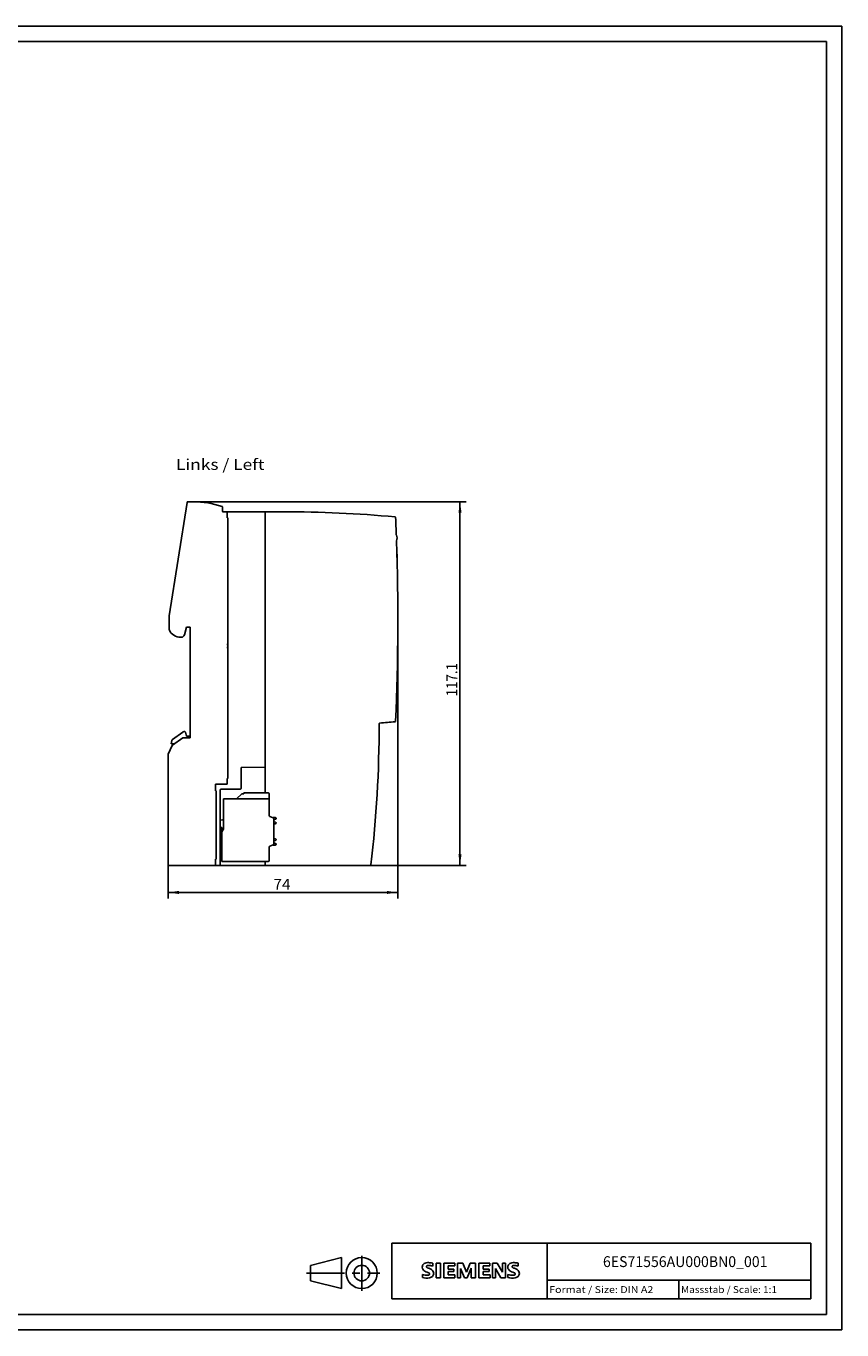
# Model space of a CAD drawing. Extents: x 0 to 594, y 0 to 420.
# Drawn here: x 331 to 594, y 0 to 420 of the extents above; entities that cross this region are included whole.
import ezdxf
from ezdxf.enums import TextEntityAlignment as Align

# ---------------------------------------------------------------- set-up
doc = ezdxf.new("R2010")
doc.units = 0
doc.header["$LTSCALE"] = 32.67
doc.linetypes.add('CENTER', pattern=[0.6, 0.375, -0.075, 0.075, -0.075])
for name, color, linetype in [('11000_LEFT', 7, 'CONTINUOUS'), ('11100_DIM_LEFT', 7, 'CONTINUOUS'), ('11300_LEFT_GERMAN_ENGLISH', 7, 'CONTINUOUS'), ('90000_FRAME', 7, 'CONTINUOUS'), ('91000_TIP', 7, 'CONTINUOUS')]:
    doc.layers.add(name, color=color, linetype=linetype)
doc.dimstyles.get("Standard").update_dxf_attribs({"dimtxt": 2.5, "dimasz": 2.5, "dimexe": 1.25, "dimexo": 0.625, "dimtad": 1, "dimcen": 2.5, "dimazin": 3, "dimtfac": 1, "dimtmove": 0, "dimatfit": 3})

# ---------------------------------------------------------------- blocks, each defined once
blk = doc.blocks.new('*D2')
at = {"layer": '11100_DIM_LEFT', "linetype": 'CONTINUOUS'}
for p, q in [((450.9, 229.25), (450.9, 138.92)), ((376.9, 149.85), (376.9, 138.92)), ((376.9, 140.92), (413.9, 140.92)), ((450.9, 140.92), (413.9, 140.92))]:
    blk.add_line(p, q, dxfattribs=at)
for points in [[(380.4, 141.42), (376.9, 140.92), (380.4, 140.42)], [(447.4, 140.42), (450.9, 140.92), (447.4, 141.42)]]:
    blk.add_solid(points, dxfattribs=at)
blk.add_text('74', height=3.5, dxfattribs=at).set_placement((410.82, 141.8), (416.32, 141.8), align=Align.FIT)
blk = doc.blocks.new('*D3')
at = {"layer": '11100_DIM_LEFT', "linetype": 'CONTINUOUS'}
for p, q in [((383.18, 266.75), (472.93, 266.75)), ((470.93, 266.75), (470.93, 208.2)), ((470.93, 149.65), (470.93, 208.2)), ((442.03, 149.65), (472.93, 149.65))]:
    blk.add_line(p, q, dxfattribs=at)
for points in [[(471.43, 263.25), (470.93, 266.75), (470.43, 263.25)], [(470.43, 153.15), (470.93, 149.65), (471.43, 153.15)]]:
    blk.add_solid(points, dxfattribs=at)
blk.add_text('117.1', height=3.5, rotation=90, dxfattribs=at).set_placement((470.05, 204.09), (470.05, 214.84), align=Align.FIT)

msp = doc.modelspace()

# ---------------------------------------------------------------- linework, layer by layer
at = {"layer": '11000_LEFT', "color": 7, "linetype": 'CONTINUOUS'}
for p, q in [((377.199, 230.061), (382.984, 266.584)), ((383.181, 266.753), (384.897, 266.753)), ((394.397, 265.064), (394.397, 263.753)), ((394.597, 263.553), (413.897, 263.553)), ((395.897, 263.553), (395.897, 261.553)), ((396.097, 261.553), (395.897, 261.553)), ((396.097, 261.553), (396.097, 177.653)), ((408.197, 172.988), (408.197, 263.353)), ((450.411, 256.027), (450.411, 256.027)), ((450.412, 256.027), (450.411, 256.027)), ((450.416, 256.028), (450.412, 256.027)), ((450.417, 256.028), (450.416, 256.028)), ((450.419, 256.028), (450.417, 256.028)), ((450.42, 256.029), (450.419, 256.029)), ((450.419, 256.029), (450.419, 256.028)), ((450.421, 256.029), (450.42, 256.029)), ((450.422, 256.029), (450.421, 256.029)), ((450.421, 256.029), (450.421, 256.029)), ((450.565, 251.559), (450.653, 248.369)), ((377.197, 225.853), (377.197, 230.029)), ((381.154, 223.153), (380.9, 223.153)), ((382.825, 226.353), (382.115, 223.877)), ((382.825, 226.353), (383.997, 226.353)), ((383.997, 190.753), (383.997, 226.353)), ((396.097, 220.803), (395.797, 220.803)), ((396.097, 219.803), (395.797, 219.803)), ((450.862, 222.039), (450.823, 218.751)), ((378.077, 189.893), (377.897, 188.753)), ((381.64, 192.574), (378.284, 190.224)), ((381.645, 190.716), (378.291, 188.368)), ((383.997, 190.753), (381.76, 190.753)), ((382.071, 192.738), (381.771, 192.639)), ((382.797, 191.253), (382.454, 192.53)), ((383.997, 191.253), (382.797, 191.253)), ((376.897, 149.853), (376.897, 185.398)), ((378.224, 188.288), (376.915, 185.482)), ((377.897, 188.753), (378.84, 188.753)), ((400.397, 174.409), (400.397, 181.013)), ((400.595, 181.213), (407.998, 181.277)), ((396.097, 177.653), (395.897, 177.653)), ((395.897, 177.653), (395.897, 175.753)), ((395.897, 175.753), (392.197, 175.753)), ((392.197, 173.653), (392.197, 175.753)), ((392.197, 173.653), (392.397, 173.653)), ((392.397, 151.653), (392.397, 173.653)), ((393.697, 149.853), (393.697, 173.954)), ((393.895, 174.154), (400.198, 174.209)), ((400.593, 172.734), (398.947, 171.088)), ((401.247, 172.734), (400.593, 172.734)), ((401.247, 172.988), (409.247, 172.988)), ((401.247, 172.734), (401.247, 172.988)), ((409.447, 172.788), (409.447, 165.693)), ((409.447, 171.088), (394.747, 171.088)), ((394.747, 171.088), (394.747, 161.354)), ((394.514, 164.343), (393.697, 164.156)), ((410.749, 165.009), (409.644, 165.411)), ((411.467, 165.033), (410.683, 165.033)), ((410.947, 164.727), (410.947, 156.489)), ((411.471, 164.474), (410.947, 164.358)), ((411.667, 164.833), (411.667, 164.718)), ((394.197, 161.818), (393.697, 162)), ((394.197, 153.718), (394.197, 161.818)), ((394.747, 161.354), (394.247, 160.488)), ((394.255, 160.503), (394.247, 160.503)), ((411.471, 163.591), (410.947, 163.708)), ((411.467, 163.033), (410.947, 163.033)), ((411.667, 163.347), (411.667, 163.233)), ((394.247, 155.587), (394.197, 155.587)), ((394.247, 155.587), (394.247, 150.888)), ((409.447, 155.523), (409.447, 151.188)), ((410.749, 156.207), (409.644, 155.805)), ((411.467, 156.183), (410.683, 156.183)), ((411.467, 158.183), (410.947, 158.183)), ((411.471, 157.624), (410.947, 157.508)), ((411.471, 156.741), (410.947, 156.858)), ((411.667, 157.983), (411.667, 157.868)), ((411.667, 156.497), (411.667, 156.383)), ((392.197, 151.653), (392.397, 151.653)), ((392.197, 151.653), (392.197, 149.653)), ((393.697, 153.718), (394.197, 153.718)), ((409.447, 154.687), (409.447, 154.686)), ((409.447, 152.58), (409.447, 152.578)), ((377.097, 149.653), (442.027, 149.653)), ((409.147, 150.888), (394.247, 150.888)), ((408.197, 149.853), (408.197, 150.888)), ((442.028, 149.804), (442.029, 149.818)), ((442.226, 149.829), (442.029, 149.853)), ((442.029, 149.839), (442.029, 149.853)), ((442.029, 149.818), (442.029, 149.839))]:
    msp.add_line(p, q, dxfattribs=at)
for points in [[(450.435, 256.039), (450.435, 256.039), (450.435, 256.038), (450.435, 256.038), (450.435, 256.038), (450.435, 256.038), (450.435, 256.037), (450.435, 256.037), (450.435, 256.037), (450.435, 256.037), (450.435, 256.036), (450.435, 256.036), (450.435, 256.036), (450.435, 256.036), (450.435, 256.036), (450.435, 256.035), (450.435, 256.035), (450.435, 256.035), (450.435, 256.035), (450.434, 256.035), (450.434, 256.035), (450.434, 256.034), (450.434, 256.034), (450.434, 256.034), (450.434, 256.034), (450.433, 256.034), (450.433, 256.033), (450.433, 256.033), (450.433, 256.033), (450.433, 256.033), (450.433, 256.033), (450.432, 256.033), (450.432, 256.033), (450.432, 256.032), (450.432, 256.032), (450.431, 256.032), (450.431, 256.032), (450.431, 256.032), (450.431, 256.032), (450.43, 256.032), (450.43, 256.031), (450.43, 256.031), (450.429, 256.031), (450.429, 256.031), (450.429, 256.031), (450.428, 256.031), (450.428, 256.031), (450.428, 256.031), (450.427, 256.031), (450.427, 256.03), (450.427, 256.03), (450.426, 256.03), (450.426, 256.03), (450.426, 256.03), (450.425, 256.03), (450.425, 256.03), (450.425, 256.03), (450.424, 256.03), (450.424, 256.03), (450.424, 256.029), (450.423, 256.029), (450.423, 256.029), (450.423, 256.029), (450.422, 256.029)], [(442.028, 149.666), (442.028, 149.668), (442.027, 149.67), (442.027, 149.672), (442.026, 149.674), (442.026, 149.676), (442.026, 149.678), (442.026, 149.68), (442.026, 149.681), (442.025, 149.683), (442.025, 149.685), (442.025, 149.687), (442.025, 149.69), (442.026, 149.692), (442.026, 149.694), (442.026, 149.696), (442.026, 149.698), (442.027, 149.701), (442.028, 149.708)], [(442.027, 149.653), (442.028, 149.653), (442.028, 149.653), (442.029, 149.653), (442.029, 149.653), (442.029, 149.654), (442.03, 149.654), (442.03, 149.654), (442.03, 149.655), (442.03, 149.656), (442.03, 149.656), (442.03, 149.657), (442.03, 149.658), (442.03, 149.659), (442.03, 149.66), (442.029, 149.662), (442.029, 149.663), (442.028, 149.666)], [(442.029, 149.772), (442.029, 149.776), (442.029, 149.783), (442.029, 149.79), (442.028, 149.797), (442.028, 149.804)], [(442.028, 149.708), (442.028, 149.711), (442.029, 149.714), (442.029, 149.718), (442.029, 149.721), (442.03, 149.725), (442.03, 149.729), (442.03, 149.732), (442.03, 149.736), (442.03, 149.74), (442.03, 149.744), (442.03, 149.748), (442.03, 149.752), (442.029, 149.772)]]:
    msp.add_lwpolyline(points, dxfattribs=at)
for centre, radius, start, end in [((383.181, 266.553), 0.2, 90, 171), ((384.897, 236.753), 30, 71.81534, 90), ((394.197, 265.064), 0.2, 0, 71.81534), ((394.597, 263.753), 0.2, 180, 270), ((407.997, 263.353), 0.2, 0, 90), ((413.897, -127.947), 391.5, 84.70681, 90), ((449.995, 261.684), 0.2, 2.47901, 84.70682), ((-299.103, 229.253), 750, 2.052749, 2.479008), ((-299.103, 229.253), 750, 357.467232, 1.901027), ((450.615, 256.125), 0.2, 182.05275, 205.38725), ((448.357, 255.053), 2.3, 338.56655, 25.38725), ((450.684, 254.139), 0.2, 158.56629, 181.90103), ((377.397, 230.029), 0.2, 171, 180), ((378.197, 225.853), 1, 180, 205.67929), ((380.9, 227.153), 4, 205.67929, 270), ((381.154, 224.153), 1, 270, 344), ((53.397, 195.482), 391.5, 353.30354, 359.97298), ((445.097, 195.297), 0.2, 94.5686, 179.97298), ((413.897, 585.753), 391.5, 274.5686, 275.28866), ((449.964, 196.118), 0.2, 275.28866, 357.46723), ((378.571, 189.814), 0.5, 125, 171), ((381.927, 192.164), 0.5, 108.168, 125), ((381.76, 190.553), 0.2, 90, 125), ((382.165, 192.453), 0.3, 15, 108.168), ((377.097, 185.398), 0.2, 155, 180), ((378.405, 188.204), 0.2, 125, 155), ((400.597, 181.013), 0.2, 90.5, 180), ((407.997, 181.477), 0.2, 270.5, 360), ((393.897, 173.954), 0.2, 90.5, 180), ((400.197, 174.409), 0.2, 270.5, 360), ((409.247, 172.788), 0.2, 0, 90), ((394.447, 164.636), 0.3, 282.95, 360), ((409.747, 165.693), 0.3, 180, 250), ((410.647, 164.727), 0.3, 0, 70), ((411.467, 164.833), 0.2, 0, 90), ((411.417, 164.718), 0.25, 282.5, 360), ((411.467, 163.233), 0.2, 270, 360), ((411.417, 163.347), 0.25, 0, 77.5), ((409.747, 155.523), 0.3, 110, 180), ((410.647, 156.489), 0.3, 290, 360), ((411.467, 157.983), 0.2, 0, 90), ((411.467, 156.383), 0.2, 270, 360), ((411.417, 157.868), 0.25, 282.5, 360), ((411.417, 156.497), 0.25, 0, 77.5), ((377.097, 149.853), 0.2, 180, 270), ((393.497, 149.853), 0.2, 270, 360), ((407.997, 149.853), 0.2, 270.00248, 359.99801), ((409.147, 151.188), 0.3, 270, 360), ((442.027, 149.853), 0.2, 270, 353.30354)]:
    msp.add_arc(centre, radius, start, end, dxfattribs=at)
at = {"layer": '90000_FRAME', "color": 7, "linetype": 'CONTINUOUS'}
for p, q in [((594, 420), (0, 420)), ((594, 0), (594, 420)), ((589, 415), (5, 415)), ((589, 5), (589, 415)), ((449, 28), (584, 28)), ((449, 10), (449, 28)), ((499, 10), (499, 28)), ((584, 10), (584, 28)), ((458.994, 20.969), (459.268, 21.243)), ((462.13, 20.552), (462.13, 21.502)), ((463.223, 21.55), (464.649, 21.55)), ((463.223, 21.55), (463.223, 16.797)), ((464.649, 21.55), (464.649, 16.797)), ((469.26, 21.55), (465.742, 21.55)), ((465.742, 21.55), (465.742, 16.797)), ((469.26, 21.55), (469.26, 20.671)), ((471.827, 21.55), (470.115, 21.55)), ((470.115, 16.797), (470.115, 21.55)), ((471.827, 21.55), (473.062, 18.651)), ((474.251, 21.55), (473.062, 18.651)), ((475.962, 21.55), (474.251, 21.55)), ((475.962, 21.55), (475.962, 16.797)), ((480.573, 21.55), (477.055, 21.55)), ((477.055, 21.55), (477.055, 16.797)), ((480.573, 21.55), (480.573, 20.671)), ((482.949, 21.55), (481.404, 21.55)), ((481.404, 16.797), (481.404, 21.55)), ((482.949, 21.55), (484.637, 18.603)), ((485.587, 21.55), (484.637, 21.55)), ((484.637, 21.55), (484.637, 18.603)), ((485.587, 21.55), (485.587, 16.797)), ((489.723, 20.552), (489.723, 21.502)), ((458.803, 16.892), (458.803, 17.842)), ((469.26, 20.671), (467.121, 20.671)), ((467.121, 20.671), (467.121, 19.601)), ((468.975, 19.601), (467.121, 19.601)), ((468.975, 18.817), (467.121, 18.817)), ((467.121, 18.817), (467.121, 17.7)), ((469.307, 17.7), (467.121, 17.7)), ((468.975, 19.601), (468.975, 18.817)), ((469.307, 17.7), (469.307, 16.797)), ((472.397, 16.749), (471.066, 19.839)), ((471.066, 16.797), (471.066, 19.839)), ((474.583, 19.886), (473.253, 16.749)), ((474.583, 19.886), (474.583, 16.797)), ((480.573, 20.671), (478.434, 20.671)), ((478.434, 20.671), (478.434, 19.601)), ((480.287, 19.601), (478.434, 19.601)), ((480.287, 18.817), (478.434, 18.817)), ((478.434, 18.817), (478.434, 17.7)), ((480.62, 17.7), (478.434, 17.7)), ((480.287, 19.601), (480.287, 18.817)), ((480.62, 17.7), (480.62, 16.797)), ((484.066, 16.797), (482.355, 19.839)), ((482.355, 16.797), (482.355, 19.839)), ((486.395, 16.892), (486.395, 17.842)), ((463.223, 16.797), (464.649, 16.797)), ((465.742, 16.797), (469.307, 16.797)), ((470.115, 16.797), (471.066, 16.797)), ((472.397, 16.749), (473.253, 16.749)), ((475.962, 16.797), (474.583, 16.797)), ((477.055, 16.797), (480.62, 16.797)), ((481.404, 16.797), (482.355, 16.797)), ((485.587, 16.797), (484.066, 16.797)), ((499, 16), (584, 16)), ((541.5, 10), (541.5, 16)), ((449, 10), (584, 10)), ((5, 5), (589, 5)), ((0, 0), (594, 0))]:
    msp.add_line(p, q, dxfattribs=at)
for centre, radius, start, end in [((460.24, 19.996), 1.581, 121.2141, 141.52548), ((460.619, 19.307), 2.367, 86.2218, 120.42726), ((460.35, 12.611), 9.068, 78.6827, 87.31476), ((487.832, 19.996), 1.581, 121.2141, 141.52548), ((488.212, 19.307), 2.367, 86.2218, 120.42726), ((487.943, 12.611), 9.068, 78.6827, 87.31476), ((460.062, 20.195), 1.309, 164.19749, 195.80251), ((459.894, 20.303), 1.12, 142.81392, 167.1523), ((460, 20.155), 1.239, 194.79522, 225.71766), ((460.048, 20.854), 3.259, 247.53002, 280.75795), ((460.226, 21.431), 4.757, 252.59392, 280.98166), ((460.604, 20.861), 2.166, 227.31193, 242.70403), ((464.459, 28.395), 10.629, 242.86201, 247.1042), ((460.407, 20.421), 0.303, 154.44003, 221.82017), ((460.486, 20.342), 0.41, 102.82878, 149.22596), ((460.817, 20.807), 0.866, 222.77604, 239.03624), ((453.663, 2.602), 17.332, 65.34147, 67.39978), ((461.719, 22.403), 2.699, 240.0482, 251.37797), ((460.903, 18.6), 2.202, 84.04001, 103.34277), ((460.507, 18.754), 1.112, 277.71, 295.68849), ((458.31, 13.477), 6.859, 59.90203, 68.20365), ((460.792, 18.029), 0.34, 305.50322, 72.46529), ((460.562, 16.182), 4.642, 70.26259, 82.95242), ((460.68, 18.813), 2.101, 282.40584, 311.86444), ((460.986, 18.115), 1.505, 25.95629, 59.48348), ((461.053, 18.246), 1.433, 315.89045, 333.52293), ((461.058, 18.193), 1.406, 335.3868, 24.39151), ((487.655, 20.195), 1.309, 164.19749, 195.80251), ((487.487, 20.303), 1.12, 142.81392, 167.1523), ((487.593, 20.155), 1.239, 194.79522, 225.71766), ((487.641, 20.854), 3.259, 247.53002, 280.75795), ((487.818, 21.431), 4.757, 252.59392, 280.98166), ((488.197, 20.861), 2.166, 227.31193, 242.70403), ((492.052, 28.395), 10.629, 242.86201, 247.1042), ((488, 20.421), 0.303, 154.44003, 221.82017), ((488.079, 20.342), 0.41, 102.82878, 149.22596), ((488.41, 20.807), 0.866, 222.77604, 239.03624), ((481.256, 2.602), 17.332, 65.34147, 67.39978), ((489.311, 22.403), 2.699, 240.0482, 251.37797), ((488.496, 18.6), 2.202, 84.04001, 103.34277), ((488.1, 18.754), 1.112, 277.71, 295.68849), ((485.903, 13.477), 6.859, 59.90203, 68.20365), ((488.384, 18.029), 0.34, 305.50322, 72.46529), ((488.155, 16.182), 4.642, 70.26259, 82.95242), ((488.273, 18.813), 2.101, 282.40584, 311.86444), ((488.578, 18.115), 1.505, 25.95629, 59.48348), ((488.646, 18.246), 1.433, 315.89045, 333.52293), ((488.65, 18.193), 1.406, 335.3868, 24.39151)]:
    msp.add_arc(centre, radius, start, end, dxfattribs=at)
at = {"layer": '91000_TIP', "color": 7, "linetype": 'CONTINUOUS'}
for p, q in [((422.78, 20.804), (432.78, 23.304)), ((432.78, 23.304), (432.78, 13.304)), ((422.78, 20.804), (422.78, 15.804)), ((422.78, 15.804), (432.78, 13.304))]:
    msp.add_line(p, q, dxfattribs=at)
at = {"layer": '91000_TIP', "color": 7, "linetype": 'CENTER'}
for p, q in [((439.28, 12.583), (439.28, 23.866)), ((421.5, 18.304), (445.102, 18.304))]:
    msp.add_line(p, q, dxfattribs=at)
at = {"layer": '91000_TIP', "color": 7, "linetype": 'CONTINUOUS'}
for radius in [5, 2.5]:
    msp.add_circle((439.28, 18.304), radius, dxfattribs=at)

# ---------------------------------------------------------------- texts
at = {"layer": '11300_LEFT_GERMAN_ENGLISH', "color": 7, "linetype": 'CONTINUOUS'}
msp.add_text('Links / Left', height=3.5, dxfattribs=at).set_placement((379.42, 277.034), (407.92, 277.034), align=Align.FIT)
at = {"layer": '90000_FRAME', "color": 7, "linetype": 'CONTINUOUS'}
for s, height, p, p2 in [('6ES71556AU000BN0_001', 3.5, (517, 20.25), (570, 20.25)), ('Format / Size: DIN A2', 2.2, (499.66, 11.9), (533.236, 11.9)), ('Massstab / Scale: 1:1', 2.2, (542.16, 11.9), (573.065, 11.9))]:
    msp.add_text(s, height=height, dxfattribs=at).set_placement(p, p2, align=Align.FIT)

# ---------------------------------------------------------------- dimensions: what is measured, and where the dimension line sits
at = {"layer": '11100_DIM_LEFT', "linetype": 'CONTINUOUS'}
dim = msp.add_linear_dim(base=(470.929, 266.753), p1=(442.027, 149.653), p2=(383.181, 266.753), angle=90, dimstyle='Standard', dxfattribs=at)
dim.commit()
dim.dimension.update_dxf_attribs({"geometry": '*D3', "text_midpoint": (468.304, 209.468), "dimtype": 128})
dim = msp.add_linear_dim(base=(450.897, 140.923), p1=(376.897, 149.853), p2=(450.897, 229.253), dimstyle='Standard', dxfattribs=at)
dim.commit()
dim.dimension.update_dxf_attribs({"geometry": '*D2', "text_midpoint": (413.569, 143.548), "dimtype": 128})

doc.saveas('drawing.dxf')
